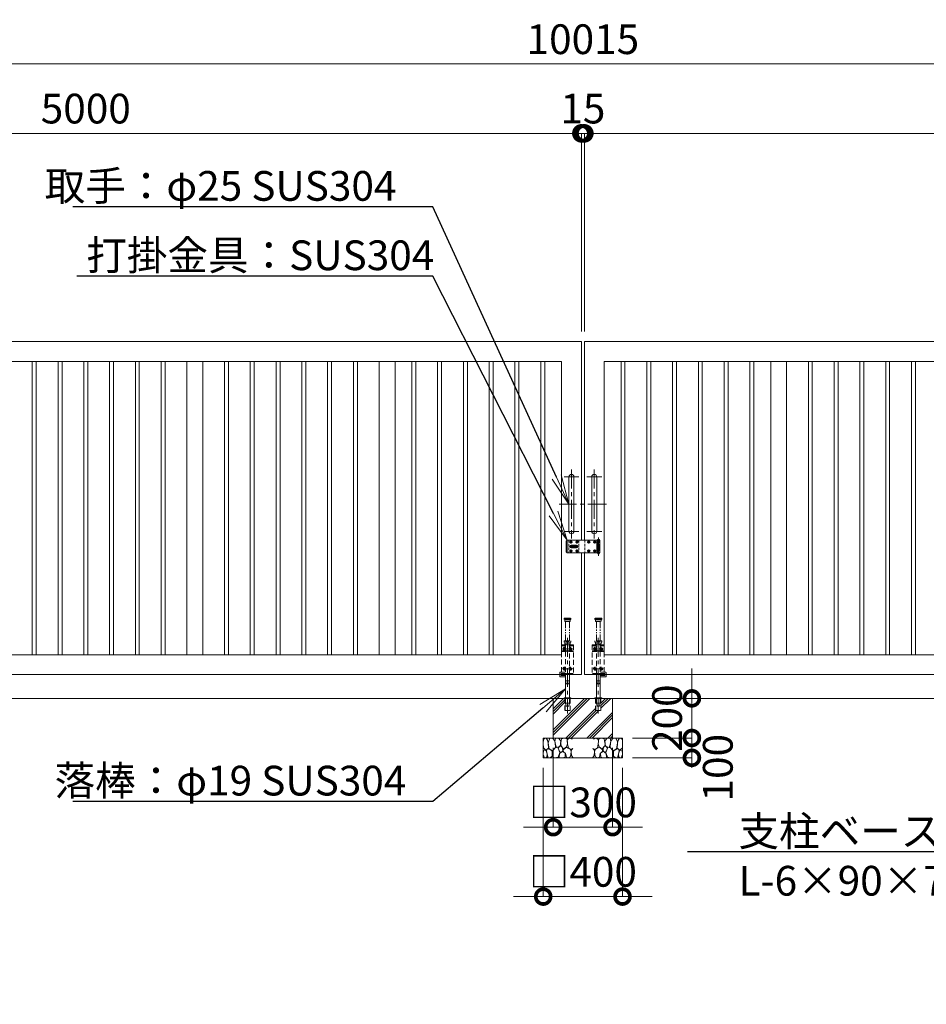
# Model space of a CAD drawing. Extents: x 0 to 21000, y 0 to 14850.
# Drawn here: x 7297 to 11870, y 5657 to 10623 of the extents above; entities that cross this region are included whole.
import ezdxf
from ezdxf import colors
from ezdxf.entities.mleader import LeaderData, LeaderLine
from ezdxf.math import Vec2, Vec3

# ---------------------------------------------------------------- set-up
doc = ezdxf.new("R2010")
doc.units = 0
doc.header["$MEASUREMENT"] = 0
doc.header["$PDMODE"] = 1
for name, pattern in [('CENTER', [50.8, 31.75, -6.35, 6.35, -6.35]), ('DASHED', [19.05, 12.7, -6.35]), ('PHANTOM', [63.5, 31.75, -6.35, 6.35, -6.35, 6.35, -6.35])]:
    doc.linetypes.add(name, pattern=pattern)
doc.layers.get('0').update_dxf_attribs({"linetype": 'CONTINUOUS'})
doc.layers.get('DefPoints').update_dxf_attribs({"linetype": 'CONTINUOUS'})
for name, color, linetype, lineweight in [('FRAM3', 1, 'CONTINUOUS', 50), ('ハッチング', 8, 'CONTINUOUS', 5), ('ボルト・ナット', 8, 'CONTINUOUS', 9), ('基準線', 6, 'CENTER', 18), ('外形線', 7, 'CONTINUOUS', 18), ('寸法線', 3, 'CONTINUOUS', 18), ('想像線', 11, 'PHANTOM', 13), ('文字引出', 4, 'CONTINUOUS', 18), ('細線', 8, 'CONTINUOUS', 5), ('落棒・金具類', 8, 'CONTINUOUS', 9), ('隠れ線', 5, 'DASHED', 18)]:
    doc.layers.add(name, color=color, linetype=linetype, lineweight=lineweight)
doc.styles.get("Standard").update_dxf_attribs({"font": 'TXT.SHX', "bigfont": 'bigfont.shx'})
doc.dimstyles.new('50ベース', dxfattribs={"dimscale": 50, "dimtxt": 3, "dimasz": 3, "dimexe": 0, "dimexo": 1, "dimgap": 1, "dimtad": 3, "dimdec": 8, "dimdsep": 46, "dimtxsty": 'STANDARD', "dimblk": 'DOTSMALL', "dimcen": 0, "dimclrd": 256, "dimclre": 256, "dimclrt": 7, "dimadec": 3, "dimazin": 2, "dimtfac": 1, "dimtdec": 8, "dimtix": 1, "dimtmove": 2, "dimatfit": 2, "dimldrblk": 'OPEN', "dimfxl": 1, "dimtolj": 1, "dimlwd": -1, "dimlwe": -1, "dimarcsym": 0})

# ---------------------------------------------------------------- blocks, each defined once
blk = doc.blocks.new('A$C5FE242B8')
at = {"layer": '細線'}
for points in [[(15.7, 99.5), (6.7, 96.9), (0.9, 92.9), (0.3, 72.2), (0.6, 50.1), (12.2, 39.5), (27, 49.1), (25.7, 74), (22.1, 89.1), (15.7, 99.5)], [(56.5, 87.9), (48.1, 97), (33.7, 99.2), (26, 80), (25.7, 73.1), (29.9, 45), (46.5, 34.7), (61.7, 52.6), (60.2, 77), (56.5, 87.9)], [(73.8, 53.8), (59.8, 50.4), (50.5, 37.8), (45.6, 26.6), (45.9, 6.9), (57.7, 0.3), (75, 3.3), (84, 26.9), (73.8, 53.8)], [(80.7, 95.1), (71.7, 99), (62.6, 98.8), (58.9, 83.1), (62.3, 67.7), (67.7, 52), (86.1, 59.2), (89.4, 83.3), (80.7, 95.1)], [(97.3, 49.5), (93.1, 57.1), (84.3, 58), (76.2, 49.5), (80.7, 35.9), (87.1, 26), (98.2, 35.6), (97.3, 49.5)], [(106.3, 98.4), (92.9, 95.8), (88.6, 76), (88.3, 73.7), (89.8, 58.6), (94.3, 56.2), (102.5, 43.5), (117.9, 56.2), (122, 70.2), (120.2, 95.8), (106.3, 98.4)], [(125.4, 48.6), (116.7, 54.4), (100.4, 41.1), (102.2, 30.2), (112.1, 22), (116.7, 3.3), (126.3, 0.3), (138.1, 6), (141.5, 29.9), (136.9, 43.2), (125.4, 48.6)], [(146.6, 94.3), (132.7, 99.2), (123.1, 92.3), (121.4, 84.2), (122.4, 69.8), (126.7, 50.4), (138.1, 42), (149.3, 47.1)], [(15.4, 36), (8.8, 40.7), (2.1, 37.2), (0, 16.9), (7, 0.3), (18.7, 2.7), (20.6, 19.3), (15.4, 36)], [(34.5, 41.4), (22.4, 45.6), (16.3, 35.9), (20.6, 18.4), (24.8, 0.3), (35.7, 0.6), (45.3, 9.1), (45.6, 32.9), (42, 37.5), (34.5, 41.4)], [(99.1, 32), (93.1, 30.2), (82.2, 21.4), (80.4, 1.5), (97.9, 0), (110, 3.9), (110.6, 23.3), (99.1, 32)], [(149.3, 46.9), (142.4, 41.1), (141.5, 30.5), (142.4, 12.1), (149, 0.9), (149.3, 0.9)]]:
    blk.add_lwpolyline(points, dxfattribs=at)
blk = doc.blocks.new('A$C53c1b223')
at = {"layer": 'ボルト・ナット'}
for points in [[(-14.6, 25), (-15, 25), (-15.4, 25, -0.414214), (-17.5, 22.9), (-17.5, 22.5), (-17.5, 22.1, -0.414214), (-15.4, 20), (-15, 20), (-14.6, 20, -0.414214), (-12.5, 22.1), (-12.5, 22.5), (-12.5, 22.9, -0.414214)], [(15.4, 25), (15, 25), (14.6, 25, -0.414214), (12.5, 22.9), (12.5, 22.5), (12.5, 22.1, -0.414214), (14.6, 20), (15, 20), (15.4, 20, -0.414214), (17.5, 22.1), (17.5, 22.5), (17.5, 22.9, -0.414214)], [(75.4, 25), (75, 25), (74.6, 25, -0.414214), (72.5, 22.9), (72.5, 22.5), (72.5, 22.1, -0.414214), (74.6, 20), (75, 20), (75.4, 20, -0.414214), (77.5, 22.1), (77.5, 22.5), (77.5, 22.9, -0.414214)], [(105.4, 25), (105, 25), (104.6, 25, -0.414214), (102.5, 22.9), (102.5, 22.5), (102.5, 22.1, -0.414214), (104.6, 20), (105, 20), (105.4, 20, -0.414214), (107.5, 22.1), (107.5, 22.5), (107.5, 22.9, -0.414214)], [(-14.6, -20), (-15, -20), (-15.4, -20, -0.414214), (-17.5, -22.1), (-17.5, -22.5), (-17.5, -22.9, -0.414214), (-15.4, -25), (-15, -25), (-14.6, -25, -0.414214), (-12.5, -22.9), (-12.5, -22.5), (-12.5, -22.1, -0.414214)], [(15.4, -20), (15, -20), (14.6, -20, -0.414214), (12.5, -22.1), (12.5, -22.5), (12.5, -22.9, -0.414214), (14.6, -25), (15, -25), (15.4, -25, -0.414214), (17.5, -22.9), (17.5, -22.5), (17.5, -22.1, -0.414214)], [(75.4, -20), (75, -20), (74.6, -20, -0.414214), (72.5, -22.1), (72.5, -22.5), (72.5, -22.9, -0.414214), (74.6, -25), (75, -25), (75.4, -25, -0.414214), (77.5, -22.9), (77.5, -22.5), (77.5, -22.1, -0.414214)], [(105.4, -20), (105, -20), (104.6, -20, -0.414214), (102.5, -22.1), (102.5, -22.5), (102.5, -22.9, -0.414214), (104.6, -25), (105, -25), (105.4, -25, -0.414214), (107.5, -22.9), (107.5, -22.5), (107.5, -22.1, -0.414214)]]:
    blk.add_lwpolyline(points, format="xyb", close=True, dxfattribs=at)
for centre in [(-15, 22.5), (15, 22.5), (75, 22.5), (105, 22.5), (-15, -22.5), (15, -22.5), (75, -22.5), (105, -22.5)]:
    blk.add_circle(centre, 5.9, dxfattribs=at)
at = {"layer": '基準線', "ltscale": 3}
for p, q in [((-22.9, 22.5), (-7.1, 22.5)), ((22, 0), (-22, 0)), ((-15, 30.4), (-15, 14.6)), ((0, -8.5), (0, 8.5)), ((7.1, 22.5), (22.9, 22.5)), ((15, 30.4), (15, 14.6)), ((67.1, 22.5), (82.9, 22.5)), ((75, 30.4), (75, 14.6)), ((97.1, 22.5), (112.9, 22.5)), ((105, 30.4), (105, 14.6)), ((124, 45.5), (124, -47.5)), ((-22.9, -22.5), (-7.1, -22.5)), ((-15, -14.6), (-15, -30.4)), ((7.1, -22.5), (22.9, -22.5)), ((15, -14.6), (15, -30.4)), ((67.1, -22.5), (82.9, -22.5)), ((75, -14.6), (75, -30.4)), ((97.1, -22.5), (112.9, -22.5)), ((105, -14.6), (105, -30.4))]:
    blk.add_line(p, q, dxfattribs=at)
at = {"layer": '落棒・金具類'}
for p, q in [((-35, 32.5), (-35, -32.5)), ((115, 20.5), (130, 20.5)), ((115, 7.5), (115, -7.5)), ((118, 32.5), (118, 20.5)), ((118, 6), (118, -6)), ((130, -20.5), (115, -20.5)), ((118, -20.5), (118, -32.5))]:
    blk.add_line(p, q, dxfattribs=at)
for points in [[(115, 32.5), (-35, 32.5), (-40, 27.5), (-40, -27.5), (-35, -32.5), (115, -32.5)], [(115, 20.5), (115, 32.5), (130, 32.5), (130, 7.5), (115, 7.5)], [(115, -6), (130, -6), (130, 6), (115, 6)], [(115, -20.5), (115, -32.5), (130, -32.5), (130, -7.5), (115, -7.5)]]:
    blk.add_lwpolyline(points, dxfattribs=at)
for points in [[(-13.5, 6.5), (13.5, 6.5, -1), (13.5, -6.5), (-13.5, -6.5, -1)], [(118.5, 33.5), (118.5, 34.5, -0.414214), (119.5, 35.5), (128.5, 35.5, -0.414214), (129.5, 34.5), (129.5, 33.5, -0.414214), (128.5, 32.5), (119.5, 32.5, -0.414214)]]:
    blk.add_lwpolyline(points, format="xyb", close=True, dxfattribs=at)
blk.add_lwpolyline([(14, -2), (14, 2), (-14, 2), (-14, -2)], close=True, dxfattribs=at)
blk.add_lwpolyline([(121, -32.5), (121, -35.5, 0.414214), (123, -37.5), (125, -37.5, 0.414214), (127, -35.5), (127, -32.5)], format="xyb", dxfattribs=at)
for radius, start, end in [(12.5, 148.6677, 170.7932), (6, 19.4711, 160.5289), (12.5, 9.2068, 31.3323), (12.5, 189.2069, 211.3323), (6, 199.4713, 340.5287), (12.5, 328.6677, 350.7931)]:
    blk.add_arc((0, 0), radius, start, end, dxfattribs=at)
at = {"layer": '隠れ線'}
for p, q in [((-25, 32.5), (-25, -32.5)), ((25, 32.5), (25, -32.5)), ((55, 32.5), (55, -32.5)), ((115, 20.5), (115, 7.5)), ((118, 20.5), (118, 7.5)), ((121, 32.5), (121, 7.5)), ((121, 6), (121, -6)), ((127, 32.5), (127, 7.5)), ((127, 6), (127, -6)), ((115, -7.5), (115, -20.5)), ((118, -7.5), (118, -20.5)), ((121, -7.5), (121, -32.5)), ((127, -7.5), (127, -32.5))]:
    blk.add_line(p, q, dxfattribs=at)
blk = doc.blocks.new('_DotSmall')
at = {"layer": 'FRAM3', "color": 0, "const_width": 0.5}
blk.add_lwpolyline([(-0.0625, 0, 1), (0.0625, 0, 1)], format="xyb", close=True, dxfattribs=at)
blk = doc.blocks.new('*D885')
at = {"layer": 'DefPoints', "color": 0}
for p in [(9987.5, 7000), (10287.5, 7000), (10287.5, 6550)]:
    blk.add_point(p, dxfattribs=at)
at = {"layer": '寸法線'}
for p, q in [((9987.5, 6950), (9987.5, 6550)), ((10287.5, 6950), (10287.5, 6550)), ((9987.5, 6550), (9837.5, 6550)), ((9987.5, 6550), (10287.5, 6550)), ((10287.5, 6550), (10437.5, 6550))]:
    blk.add_line(p, q, dxfattribs=at)
at = {"layer": '寸法線', "xscale": 150, "yscale": 150, "zscale": 150}
blk.add_blockref('_DotSmall', (9987.5, 6550), dxfattribs=at)
at = {"layer": '寸法線', "xscale": 150, "yscale": 150, "zscale": 150, "rotation": 180}
blk.add_blockref('_DotSmall', (10287.5, 6550), dxfattribs=at)
at = {"layer": '寸法線', "color": 7, "insert": (10137.5, 6675), "char_height": 150, "attachment_point": 5}
blk.add_mtext('\\A1;□300', dxfattribs=at)
blk = doc.blocks.new('_OPEN')
at = {"color": 0, "linetype": 'ByBlock'}
for p, q in [((-1, 0.167), (0, 0)), ((0, 0), (-1, -0.167)), ((0, 0), (-1, 0))]:
    blk.add_line(p, q, dxfattribs=at)
blk = doc.blocks.new('*D886')
at = {"layer": 'DefPoints', "color": 0}
for p in [(9937.5, 6900), (10337.5, 6900), (10337.5, 6200)]:
    blk.add_point(p, dxfattribs=at)
at = {"layer": '寸法線'}
for p, q in [((9937.5, 6850), (9937.5, 6200)), ((10337.5, 6850), (10337.5, 6200)), ((9937.5, 6200), (9787.5, 6200)), ((9937.5, 6200), (10337.5, 6200)), ((10337.5, 6200), (10487.5, 6200))]:
    blk.add_line(p, q, dxfattribs=at)
at = {"layer": '寸法線', "xscale": 150, "yscale": 150, "zscale": 150}
blk.add_blockref('_DotSmall', (9937.5, 6200), dxfattribs=at)
at = {"layer": '寸法線', "xscale": 150, "yscale": 150, "zscale": 150, "rotation": 180}
blk.add_blockref('_DotSmall', (10337.5, 6200), dxfattribs=at)
at = {"layer": '寸法線', "color": 7, "insert": (10137.5, 6325), "char_height": 150, "attachment_point": 5}
blk.add_mtext('\\A1;□400', dxfattribs=at)
blk = doc.blocks.new('*D887')
at = {"layer": 'DefPoints', "color": 0}
for p in [(10287.5, 7200), (10687.5, 7200), (10337.5, 7000)]:
    blk.add_point(p, dxfattribs=at)
at = {"layer": '寸法線'}
for p, q in [((10687.5, 7200), (10687.5, 7350)), ((10337.5, 7200), (10687.5, 7200)), ((10687.5, 7000), (10687.5, 7200)), ((10387.5, 7000), (10687.5, 7000)), ((10687.5, 7000), (10687.5, 6850))]:
    blk.add_line(p, q, dxfattribs=at)
at = {"layer": '寸法線', "xscale": 150, "yscale": 150, "zscale": 150}
for p, rotation in [((10687.5, 7200), 270), ((10687.5, 7000), 90)]:
    blk.add_blockref('_DotSmall', p, dxfattribs=dict(at, rotation=rotation))
at = {"layer": '寸法線', "color": 7, "insert": (10562.5, 7100), "char_height": 150, "attachment_point": 5, "rotation": 90}
blk.add_mtext('\\A1;200', dxfattribs=at)
blk = doc.blocks.new('*D888')
at = {"layer": 'DefPoints', "color": 0}
for p in [(10337.5, 7000), (10337.5, 6900), (10687.5, 6900)]:
    blk.add_point(p, dxfattribs=at)
at = {"layer": '寸法線'}
for p, q in [((10387.5, 7000), (10687.5, 7000)), ((10687.5, 7000), (10687.5, 6900)), ((10387.5, 6900), (10687.5, 6900))]:
    blk.add_line(p, q, dxfattribs=at)
at = {"layer": '寸法線', "xscale": 150, "yscale": 150, "zscale": 150}
for p, rotation in [((10687.5, 7000), 90), ((10687.5, 6900), 270)]:
    blk.add_blockref('_DotSmall', p, dxfattribs=dict(at, rotation=rotation))
at = {"layer": '寸法線', "color": 7, "insert": (10818.2, 6850.2), "char_height": 150, "attachment_point": 5, "rotation": 90}
blk.add_mtext('\\A1;100', dxfattribs=at)
blk = doc.blocks.new('*D889')
at = {"layer": 'DefPoints', "color": 0}
for p in [(10130, 10050), (5130, 9000), (10130, 9000)]:
    blk.add_point(p, dxfattribs=at)
at = {"layer": '寸法線'}
for p, q in [((5130, 9050), (5130, 10050)), ((5130, 10050), (10130, 10050)), ((10130, 9050), (10130, 10050))]:
    blk.add_line(p, q, dxfattribs=at)
at = {"layer": '寸法線', "xscale": 150, "yscale": 150, "zscale": 150, "rotation": 180}
blk.add_blockref('_DotSmall', (5130, 10050), dxfattribs=at)
at = {"layer": '寸法線', "xscale": 150, "yscale": 150, "zscale": 150}
blk.add_blockref('_DotSmall', (10130, 10050), dxfattribs=at)
at = {"layer": '寸法線', "color": 7, "insert": (7630, 10175), "char_height": 150, "attachment_point": 5}
blk.add_mtext('\\A1;5000', dxfattribs=at)
blk = doc.blocks.new('*D891')
at = {"layer": 'DefPoints', "color": 0}
for p in [(10145, 10050), (10145, 9000), (15145, 9000)]:
    blk.add_point(p, dxfattribs=at)
at = {"layer": '寸法線'}
for p, q in [((10145, 9050), (10145, 10050)), ((15145, 10050), (10145, 10050)), ((15145, 9050), (15145, 10050))]:
    blk.add_line(p, q, dxfattribs=at)
at = {"layer": '寸法線', "xscale": 150, "yscale": 150, "zscale": 150, "rotation": 180}
blk.add_blockref('_DotSmall', (10145, 10050), dxfattribs=at)
at = {"layer": '寸法線', "xscale": 150, "yscale": 150, "zscale": 150}
blk.add_blockref('_DotSmall', (15145, 10050), dxfattribs=at)
at = {"layer": '寸法線', "color": 7, "insert": (12645, 10175), "char_height": 150, "attachment_point": 5}
blk.add_mtext('\\A1;5000', dxfattribs=at)
blk = doc.blocks.new('*D892')
at = {"layer": 'DefPoints', "color": 0}
for p in [(10145, 10050), (10130, 9000), (10145, 9000)]:
    blk.add_point(p, dxfattribs=at)
at = {"layer": '寸法線'}
for p, q in [((10130, 10050), (9980, 10050)), ((10130, 9050), (10130, 10050)), ((10130, 10050), (10145, 10050)), ((10145, 9050), (10145, 10050)), ((10145, 10050), (10295, 10050))]:
    blk.add_line(p, q, dxfattribs=at)
at = {"layer": '寸法線', "xscale": 150, "yscale": 150, "zscale": 150}
blk.add_blockref('_DotSmall', (10130, 10050), dxfattribs=at)
at = {"layer": '寸法線', "xscale": 150, "yscale": 150, "zscale": 150, "rotation": 180}
blk.add_blockref('_DotSmall', (10145, 10050), dxfattribs=at)
at = {"layer": '寸法線', "color": 7, "insert": (10137.5, 10175), "char_height": 150, "attachment_point": 5}
blk.add_mtext('\\A1;15', dxfattribs=at)
blk = doc.blocks.new('*D893')
at = {"layer": 'DefPoints', "color": 0}
for p in [(15145, 10400), (5130, 9000), (15145, 9000)]:
    blk.add_point(p, dxfattribs=at)
at = {"layer": '寸法線'}
for p, q in [((5130, 9050), (5130, 10400)), ((5130, 10400), (15145, 10400)), ((15145, 9050), (15145, 10400))]:
    blk.add_line(p, q, dxfattribs=at)
at = {"layer": '寸法線', "xscale": 150, "yscale": 150, "zscale": 150, "rotation": 180}
blk.add_blockref('_DotSmall', (5130, 10400), dxfattribs=at)
at = {"layer": '寸法線', "xscale": 150, "yscale": 150, "zscale": 150}
blk.add_blockref('_DotSmall', (15145, 10400), dxfattribs=at)
at = {"layer": '寸法線', "color": 7, "insert": (10137.5, 10525), "char_height": 150, "attachment_point": 5}
blk.add_mtext('\\A1;10015', dxfattribs=at)

msp = doc.modelspace()

# ---------------------------------------------------------------- hatches: boundary and pattern name
at = {"layer": 'ハッチング'}
h = msp.add_hatch(dxfattribs=at)
h.set_pattern_fill('PLAST', color=256, scale=300, angle=45)
h.set_pattern_definition([(45, (3856.93, 70888), (-53.03301, 53.03301), []), (45, (3850.3, 70894.63), (-53.03301, 53.03301), []), (45, (3843.67, 70901.26), (-53.03301, 53.03301), [])])
h.paths.add_polyline_path([(10287.5, 7200), (10228.6, 7200.0001), (10228.6, 7139.2952395), (10201.4, 7139.2952395), (10201.4, 7200.0001), (10175, 7200), (10073.6, 7200.0001), (10073.6, 7139.2952395), (10046.4, 7139.2952395), (10046.4, 7200.0001), (10065, 7200), (9987.5, 7200), (9987.5, 7000), (10287.5, 7000)])

# ---------------------------------------------------------------- linework, layer by layer
at = {"layer": 'ボルト・ナット', "extrusion": (0, 0, -1)}
for centre in [(-10045, 7449.9999), (-10075, 7449.9999), (-10200, 7449.9999), (-10230, 7449.9999), (-10045, 7349.9999), (-10075, 7349.9999), (-10200, 7349.9999), (-10230, 7349.9999)]:
    msp.add_circle(centre, 4.2, dxfattribs=at)
at = {"layer": '基準線', "ltscale": 3}
for p, q in [((10080, 8354), (10080, 8006)), ((10195, 8354), (10195, 8006)), ((10117.5, 8317.5), (10042.5, 8317.5)), ((10157.5, 8317.5), (10232.5, 8317.5)), ((10257.5, 8180), (10017.5, 8180)), ((10117.5, 8042.5), (10042.5, 8042.5)), ((10157.5, 8042.5), (10232.5, 8042.5)), ((10060, 7505), (10060, 7124.2952395)), ((10215, 7505), (10215, 7124.2952395)), ((10045, 7459.7499), (10045, 7440.2499)), ((10075, 7459.7499), (10075, 7440.2499)), ((10200, 7459.7499), (10200, 7440.2499)), ((10230, 7459.7499), (10230, 7440.2499)), ((10035.25, 7449.9999), (10054.75, 7449.9999)), ((10065.25, 7449.9999), (10084.75, 7449.9999)), ((10209.75, 7449.9999), (10190.25, 7449.9999)), ((10239.75, 7449.9999), (10220.25, 7449.9999)), ((10045, 7359.7499), (10045, 7340.2499)), ((10075, 7359.7499), (10075, 7340.2499)), ((10200, 7359.7499), (10200, 7340.2499)), ((10230, 7359.7499), (10230, 7340.2499)), ((10035.25, 7349.9999), (10054.75, 7349.9999)), ((10065.25, 7349.9999), (10084.75, 7349.9999)), ((10209.75, 7349.9999), (10190.25, 7349.9999)), ((10239.75, 7349.9999), (10220.25, 7349.9999))]:
    msp.add_line(p, q, dxfattribs=at)
at = {"layer": '外形線'}
msp.add_line((16275, 7200), (4200, 7200), dxfattribs=at)
for points in [[(5130, 8900), (5130, 9000), (10130, 9000), (10130, 7998.50001)], [(15145, 8900), (15145, 9000), (10145, 9000), (10145, 7998.50001)], [(10130, 7933.50001), (10130, 7320), (5130, 7320), (5130, 7435)], [(10145, 7933.50001), (10145, 7320), (15145, 7320), (15145, 7435)]]:
    msp.add_lwpolyline(points, dxfattribs=at)
for points in [[(5230, 8900), (10030, 8900), (10030, 7420), (5230, 7420)], [(7380, 8900), (7380, 7420), (7360, 7420), (7360, 8900)], [(7510, 8900), (7510, 7420), (7490, 7420), (7490, 8900)], [(7620, 8900), (7620, 7420), (7640, 7420), (7640, 8900)], [(7750, 8900), (7750, 7420), (7770, 7420), (7770, 8900)], [(7880, 8900), (7880, 7420), (7900, 7420), (7900, 8900)], [(8010, 8900), (8010, 7420), (8030, 7420), (8030, 8900)], [(8220, 8900), (8220, 7420), (8140, 7420), (8140, 8900)], [(8350, 8900), (8350, 7420), (8330, 7420), (8330, 8900)], [(8480, 8900), (8480, 7420), (8460, 7420), (8460, 8900)], [(8590, 8900), (8590, 7420), (8610, 7420), (8610, 8900)], [(8720, 8900), (8720, 7420), (8740, 7420), (8740, 8900)], [(8850, 8900), (8850, 7420), (8870, 7420), (8870, 8900)], [(8980, 8900), (8980, 7420), (9000, 7420), (9000, 8900)], [(9190, 8900), (9190, 7420), (9110, 7420), (9110, 8900)], [(9295, 8900), (9295, 7420), (9275, 7420), (9275, 8900)], [(9425, 8900), (9425, 7420), (9405, 7420), (9405, 8900)], [(9535, 8900), (9535, 7420), (9555, 7420), (9555, 8900)], [(9665, 8900), (9665, 7420), (9685, 7420), (9685, 8900)], [(9795, 8900), (9795, 7420), (9815, 7420), (9815, 8900)], [(9925, 8900), (9925, 7420), (9945, 7420), (9945, 8900)], [(15045, 8900), (10245, 8900), (10245, 7420), (15045, 7420)], [(10350, 8900), (10350, 7420), (10330, 7420), (10330, 8900)], [(10480, 8900), (10480, 7420), (10460, 7420), (10460, 8900)], [(10610, 8900), (10610, 7420), (10590, 7420), (10590, 8900)], [(10740, 8900), (10740, 7420), (10720, 7420), (10720, 8900)], [(10850, 8900), (10850, 7420), (10870, 7420), (10870, 8900)], [(10980, 8900), (10980, 7420), (11000, 7420), (11000, 8900)], [(11085, 8900), (11085, 7420), (11165, 7420), (11165, 8900)], [(11295, 8900), (11295, 7420), (11275, 7420), (11275, 8900)], [(11425, 8900), (11425, 7420), (11405, 7420), (11405, 8900)], [(11555, 8900), (11555, 7420), (11535, 7420), (11535, 8900)], [(11685, 8900), (11685, 7420), (11665, 7420), (11665, 8900)], [(11795, 8900), (11795, 7420), (11815, 7420), (11815, 8900)], [(10042.5, 7202), (10077.5, 7202), (10077.5, 7200.0001), (10042.5, 7200.0001)], [(10232.5, 7202), (10197.5, 7202), (10197.5, 7200.0001), (10232.5, 7200.0001)]]:
    msp.add_lwpolyline(points, close=True, dxfattribs=at)
for points in [[(10092.5, 8042.5), (10092.5, 8317.5, 1), (10067.5, 8317.5), (10067.5, 8042.5, 1)], [(10182.5, 8042.5), (10182.5, 8317.5, -1), (10207.5, 8317.5), (10207.5, 8042.5, -1)]]:
    msp.add_lwpolyline(points, format="xyb", close=True, dxfattribs=at)
at = {"layer": '想像線'}
for p, q in [((10042.5, 7603), (10077.5, 7603)), ((10232.5, 7603), (10197.5, 7603)), ((10077.5, 7598), (10042.5, 7598)), ((10046, 7589), (10074, 7589)), ((10050.5, 7490), (10050.5, 7587)), ((10069.5, 7490), (10069.5, 7587)), ((10197.5, 7598), (10232.5, 7598)), ((10229, 7589), (10201, 7589)), ((10205.5, 7490), (10205.5, 7587)), ((10224.5, 7490), (10224.5, 7587))]:
    msp.add_line(p, q, dxfattribs=at)
for points in [[(10043.5, 7604), (10076.5, 7604), (10077.5, 7603), (10077.5, 7598), (10076.5, 7597), (10043.5, 7597), (10042.5, 7598), (10042.5, 7603)], [(10231.5, 7604), (10198.5, 7604), (10197.5, 7603), (10197.5, 7598), (10198.5, 7597), (10231.5, 7597), (10232.5, 7598), (10232.5, 7603)], [(10046, 7597), (10046, 7589), (10048, 7587), (10072, 7587), (10074, 7589), (10074, 7597)], [(10229, 7597), (10229, 7589), (10227, 7587), (10203, 7587), (10201, 7589), (10201, 7597)]]:
    msp.add_lwpolyline(points, close=True, dxfattribs=at)
at = {"layer": '細線'}
for p, q in [((9987.5, 7000), (9987.5, 7200)), ((10287.5, 7200), (10287.5, 7000))]:
    msp.add_line(p, q, dxfattribs=at)
msp.add_lwpolyline([(10337.5, 7000), (10337.5, 6900), (9937.5, 6900), (9937.5, 7000)], close=True, dxfattribs=at)
at = {"layer": '落棒・金具類'}
for p, q in [((10069.5, 7175), (10050.5, 7175)), ((10205.5, 7175), (10224.5, 7175))]:
    msp.add_line(p, q, dxfattribs=at)
for points in [[(10050.5, 7308), (10023.5, 7308, -0.4142135624), (10020.5, 7311), (10020.5, 7320)], [(10224.5, 7308), (10251.5, 7308, 0.4142135624), (10254.5, 7311), (10254.5, 7320)]]:
    msp.add_lwpolyline(points, format="xyb", dxfattribs=at)
for points in [[(10027.5, 7320), (10027.5, 7315), (10050.5, 7315)], [(10050.5, 7320), (10050.5, 7175), (10054, 7160), (10066, 7160), (10069.5, 7175), (10069.5, 7320)], [(10224.5, 7320), (10224.5, 7175), (10221, 7160), (10209, 7160), (10205.5, 7175), (10205.5, 7320)], [(10247.5, 7320), (10247.5, 7315), (10224.5, 7315)]]:
    msp.add_lwpolyline(points, dxfattribs=at)
at = {"layer": '隠れ線', "ltscale": 2}
for p, q in [((10090, 7465), (10030, 7465)), ((10042.5, 7489), (10077.5, 7489)), ((10077.5, 7484), (10042.5, 7484)), ((10046, 7475), (10074, 7475)), ((10185, 7465), (10245, 7465)), ((10232.5, 7489), (10197.5, 7489)), ((10197.5, 7484), (10232.5, 7484)), ((10229, 7475), (10201, 7475)), ((10047.4, 7200.0001), (10047.4, 7139.2952395)), ((10072.6, 7200.0001), (10072.6, 7139.2952395)), ((10202.4, 7200.0001), (10202.4, 7139.2952395)), ((10227.6, 7200.0001), (10227.6, 7139.2952395))]:
    msp.add_line(p, q, dxfattribs=at)
for points in [[(10030, 7332), (10030, 7470), (10090, 7470), (10090, 7320), (10064, 7320), (10064, 7325), (10090, 7325)], [(10046, 7483), (10046, 7475), (10048, 7473), (10072, 7473), (10074, 7475), (10074, 7483)], [(10050.5, 7473), (10050.5, 7470)], [(10050.5, 7465), (10050.5, 7438.9999)], [(10069.5, 7470), (10069.5, 7473)], [(10069.5, 7438.9999), (10069.5, 7465)], [(10245, 7332), (10245, 7470), (10185, 7470), (10185, 7320), (10211, 7320), (10211, 7325), (10185, 7325)], [(10229, 7483), (10229, 7475), (10227, 7473), (10203, 7473), (10201, 7475), (10201, 7483)], [(10205.5, 7470), (10205.5, 7473)], [(10205.5, 7438.9999), (10205.5, 7465)], [(10224.5, 7473), (10224.5, 7470)], [(10224.5, 7465), (10224.5, 7438.9999)], [(10030, 7435.9999), (10052.94427191, 7435.9999), (10057.36656315, 7438.21104562), (10056.02492236, 7440.89432719), (10052.23606798, 7438.9999), (10030, 7438.9999)], [(10050.5, 7435.9999), (10050.5, 7325)], [(10090, 7438.9999), (10067.76393202, 7438.9999), (10063.97507764, 7440.89432719), (10062.63343685, 7438.21104562), (10067.05572809, 7435.9999), (10090, 7435.9999)], [(10069.5, 7325), (10069.5, 7435.9999)], [(10185, 7438.9999), (10207.23606798, 7438.9999), (10211.02492236, 7440.89432719), (10212.36656315, 7438.21104562), (10207.94427191, 7435.9999), (10185, 7435.9999)], [(10205.5, 7325), (10205.5, 7435.9999)], [(10245, 7435.9999), (10222.05572809, 7435.9999), (10217.63343685, 7438.21104562), (10218.97507764, 7440.89432719), (10222.76393202, 7438.9999), (10245, 7438.9999)], [(10224.5, 7435.9999), (10224.5, 7325)], [(10050.5, 7325), (10027.5, 7325), (10027.5, 7320)], [(10224.5, 7325), (10247.5, 7325), (10247.5, 7320)], [(10073.6, 7200.0001), (10073.6, 7139.2952395), (10046.4, 7139.2952395), (10046.4, 7200.0001)], [(10201.4, 7200.0001), (10201.4, 7139.2952395), (10228.6, 7139.2952395), (10228.6, 7200.0001)]]:
    msp.add_lwpolyline(points, dxfattribs=at)
for points in [[(10046.73205081, 7452.9999), (10043.26794919, 7452.9999), (10041.53589839, 7449.9999), (10043.26794919, 7446.9999), (10046.73205081, 7446.9999), (10048.46410162, 7449.9999)], [(10042.5, 7489), (10043.5, 7490), (10076.5, 7490), (10077.5, 7489), (10077.5, 7484), (10076.5, 7483), (10043.5, 7483), (10042.5, 7484)], [(10076.73205081, 7452.9999), (10073.26794919, 7452.9999), (10071.53589839, 7449.9999), (10073.26794919, 7446.9999), (10076.73205081, 7446.9999), (10078.46410162, 7449.9999)], [(10198.26794919, 7452.9999), (10201.73205081, 7452.9999), (10203.46410162, 7449.9999), (10201.73205081, 7446.9999), (10198.26794919, 7446.9999), (10196.53589838, 7449.9999)], [(10232.5, 7489), (10231.5, 7490), (10198.5, 7490), (10197.5, 7489), (10197.5, 7484), (10198.5, 7483), (10231.5, 7483), (10232.5, 7484)], [(10228.26794919, 7452.9999), (10231.73205081, 7452.9999), (10233.46410162, 7449.9999), (10231.73205081, 7446.9999), (10228.26794919, 7446.9999), (10226.53589838, 7449.9999)], [(10046.73205081, 7352.9999), (10043.26794919, 7352.9999), (10041.53589839, 7349.9999), (10043.26794919, 7346.9999), (10046.73205081, 7346.9999), (10048.46410162, 7349.9999)], [(10076.73205081, 7352.9999), (10073.26794919, 7352.9999), (10071.53589839, 7349.9999), (10073.26794919, 7346.9999), (10076.73205081, 7346.9999), (10078.46410162, 7349.9999)], [(10198.26794919, 7352.9999), (10201.73205081, 7352.9999), (10203.46410162, 7349.9999), (10201.73205081, 7346.9999), (10198.26794919, 7346.9999), (10196.53589838, 7349.9999)], [(10228.26794919, 7352.9999), (10231.73205081, 7352.9999), (10233.46410162, 7349.9999), (10231.73205081, 7346.9999), (10228.26794919, 7346.9999), (10226.53589838, 7349.9999)], [(10030, 7325), (10056, 7325), (10056, 7320), (10030, 7320)], [(10245, 7325), (10219, 7325), (10219, 7320), (10245, 7320)], [(10050.5, 7289), (10069.5, 7289), (10066, 7274), (10054, 7274)], [(10224.5, 7289), (10205.5, 7289), (10209, 7274), (10221, 7274)]]:
    msp.add_lwpolyline(points, close=True, dxfattribs=at)
for points in [[(10020.5, 7320), (10020.5, 7329, -0.4142135624), (10023.5, 7332), (10050.5, 7332)], [(10254.5, 7320), (10254.5, 7329, 0.4142135624), (10251.5, 7332), (10224.5, 7332)]]:
    msp.add_lwpolyline(points, format="xyb", dxfattribs=at)
at = {"layer": '隠れ線', "ltscale": 2, "extrusion": (0, 0, -1)}
for centre, radius in [((-10045, 7449.9999), 7.75), ((-10045, 7449.9999), 6.5), ((-10075, 7449.9999), 7.75), ((-10075, 7449.9999), 6.5), ((-10200, 7449.9999), 7.75), ((-10200, 7449.9999), 6.5), ((-10230, 7449.9999), 7.75), ((-10230, 7449.9999), 6.5), ((-10045, 7349.9999), 7.75), ((-10045, 7349.9999), 6.5), ((-10075, 7349.9999), 7.75), ((-10075, 7349.9999), 6.5), ((-10200, 7349.9999), 7.75), ((-10200, 7349.9999), 6.5), ((-10230, 7349.9999), 7.75), ((-10230, 7349.9999), 6.5)]:
    msp.add_circle(centre, radius, dxfattribs=at)
at = {"layer": '隠れ線', "ltscale": 2}
for centre in [(10045, 7449.9999), (10075, 7449.9999), (10200, 7449.9999), (10230, 7449.9999), (10045, 7349.9999), (10075, 7349.9999), (10200, 7349.9999), (10230, 7349.9999)]:
    msp.add_circle(centre, 3.46410162, dxfattribs=at)

# ---------------------------------------------------------------- block references
msp.add_blockref('A$C5FE242B8', (9937.5, 6900))
at = {"xscale": -1}
msp.add_blockref('A$C5FE242B8', (10337.5, 6900), dxfattribs=at)
at = {"layer": '寸法線'}
msp.add_blockref('A$C53c1b223', (10092.50004, 7966), dxfattribs=at)

# ---------------------------------------------------------------- dimensions: what is measured, and where the dimension line sits
for base, p1, p2, picture, middle in [((15145.0000000001, 10400), (5130.0000000001, 9000), (15145.0000000001, 9000), '*D893', (10137.5000000001, 10525)), ((10130.0000000001, 10050), (5130.0000000001, 9000), (10130.0000000001, 9000), '*D889', (7630.0000000001, 10175)), ((10145.0000000001, 10050), (10130.0000000001, 9000), (10145.0000000001, 9000), '*D892', (10137.5000000001, 10175))]:
    dim = msp.add_linear_dim(base=base, p1=p1, p2=p2, dimstyle='50ベース', dxfattribs=at)
    dim.commit()
    dim.dimension.update_dxf_attribs({"geometry": picture, "text_midpoint": middle})
for base, p1, p2, angle, picture, middle in [((10145.0000000001, 10050), (15145.0000000001, 9000), (10145.0000000001, 9000), 180, '*D891', (12645.0000000001, 10175)), ((10687.5000000003, 7200), (10337.5000000001, 7000), (10287.5000000001, 7200), 90, '*D887', (10562.5000000003, 7100))]:
    dim = msp.add_linear_dim(base=base, p1=p1, p2=p2, angle=angle, dimstyle='50ベース', dxfattribs=at)
    dim.commit()
    dim.dimension.update_dxf_attribs({"geometry": picture, "text_midpoint": middle})
dim = msp.add_linear_dim(base=(10687.5000000004, 6900), p1=(10337.5000000001, 7000), p2=(10337.5000000001, 6900), angle=90, dimstyle='50ベース', override={"dimtad": 4}, dxfattribs=at)
dim.commit()
dim.dimension.update_dxf_attribs({"geometry": '*D888', "text_midpoint": (10818.238511416, 6850.1647883423), "dimtype": 160})
for base, p1, p2, picture, middle in [((10287.5000000001, 6550), (9987.5000000001, 7000), (10287.5000000001, 7000), '*D885', (10137.5000000001, 6675)), ((10337.5000000001, 6200), (9937.5000000001, 6900), (10337.5000000001, 6900), '*D886', (10137.5000000001, 6325))]:
    dim = msp.add_linear_dim(base=base, p1=p1, p2=p2, text='□<>', dimstyle='50ベース', dxfattribs=at)
    dim.commit()
    dim.dimension.update_dxf_attribs({"geometry": picture, "text_midpoint": middle})

# ---------------------------------------------------------------- leaders
at = {"layer": '文字引出'}
ml = msp.add_multileader_mtext('Standard', dxfattribs=at)
ml.set_content('\\A1;{\\C7;取手：φ25 SUS304}', color=256, style='STANDARD')
ml.set_leader_properties()
ml.set_arrow_properties(name='OPEN')
ml.build(insert=Vec2(0, 0))
ml.multileader.update_dxf_attribs({"text_left_attachment_type": 6, "text_right_attachment_type": 6, "dogleg_length": 0.36, "arrow_head_size": 150, "scale": 50})
ctx = ml.context
ctx.base_point, ctx.scale, ctx.char_height, ctx.arrow_head_size, ctx.landing_gap_size, ctx.plane_origin = Vec3(7418, 9680), 50, 150, 150, 4.5, Vec3(3812.08364857, 12414.85248805)
ctx.left_attachment, ctx.right_attachment = 6, 6
notes = []
notes.append((ctx, [(1, (1, 1, 0), (9380, 9680), (-1, 0), 18, [(0, [(10067.5, 8180)], 0, [])])]))
ctx.mtext.insert, ctx.mtext.flow_direction = Vec3(7422.5, 9860), 5
ml = msp.add_multileader_mtext('Standard', dxfattribs=at)
ml.set_content('\\A1;{\\C7;打掛金具：SUS304}', color=256, style='STANDARD')
ml.set_leader_properties()
ml.set_arrow_properties(name='OPEN')
ml.build(insert=Vec2(0, 0))
ml.multileader.update_dxf_attribs({"text_left_attachment_type": 6, "text_right_attachment_type": 6, "dogleg_length": 0.36, "arrow_head_size": 150, "scale": 50})
ctx = ml.context
ctx.base_point, ctx.scale, ctx.char_height, ctx.arrow_head_size, ctx.landing_gap_size, ctx.plane_origin = Vec3(7628, 9330), 50, 150, 150, 4.5, Vec3(3812.08364857, 12214.85248805)
ctx.left_attachment, ctx.right_attachment = 6, 6
notes.append((ctx, [(1, (1, 1, 0), (9380, 9330), (-1, 0), 18, [(0, [(10057.50004, 7998.50001)], 0, [])])]))
ctx.mtext.insert, ctx.mtext.flow_direction = Vec3(7632.5, 9510), 5
ml = msp.add_multileader_mtext('Standard', dxfattribs=at)
ml.set_content('\\A1;{\\C7;落棒：φ19 SUS304}', color=256, style='STANDARD')
ml.set_leader_properties()
ml.set_arrow_properties(name='OPEN')
ml.build(insert=Vec2(0, 0))
ml.multileader.update_dxf_attribs({"text_left_attachment_type": 6, "text_right_attachment_type": 6, "dogleg_length": 0.36, "arrow_head_size": 150, "scale": 50})
ctx = ml.context
ctx.base_point, ctx.scale, ctx.char_height, ctx.arrow_head_size, ctx.landing_gap_size, ctx.plane_origin = Vec3(7468, 6680), 50, 150, 150, 4.5, Vec3(13309.70843433, 6757.69544668)
ctx.left_attachment, ctx.right_attachment = 6, 6
notes.append((ctx, [(0, (1, 1, 0), (9380, 6680), (-1, 0), 18, [(0, [(10050.5, 7247.5)], 0, [])])]))
ctx.mtext.insert, ctx.mtext.flow_direction = Vec3(7472.5, 6860), 5
ml = msp.add_multileader_mtext('Standard', dxfattribs=at)
ml.set_content('\\A1;{\\C7;支柱ベースアンカー：SS400 メッキ無し\\P\\A0;L-6×90×75\\A1;\u30004-M20アンカーボルト}', color=256, style='STANDARD')
ml.set_leader_properties()
ml.set_arrow_properties(name='OPEN')
ml.build(insert=Vec2(0, 0))
ml.multileader.update_dxf_attribs({"text_left_attachment_type": 6, "text_right_attachment_type": 6, "dogleg_length": 0.36, "arrow_head_size": 150, "scale": 50})
ctx = ml.context
ctx.base_point, ctx.scale, ctx.char_height, ctx.arrow_head_size, ctx.landing_gap_size, ctx.plane_origin = Vec3(10918, 6425), 50, 150, 150, 4.5, Vec3(19308.48682449, 6508.49174707)
ctx.left_attachment, ctx.right_attachment = 6, 6
notes.append((ctx, [(0, (1, 1, 0), (14425, 6425), (-1, 0), 18, [(0, [(15025, 6925)], 0, [])])]))
ctx.mtext.insert, ctx.mtext.flow_direction = Vec3(10922.5, 6605), 5
for ctx, leaders in notes:
    for number, flags, end, landing, length, lines in leaders:
        leader = LeaderData()
        leader.index, (leader.has_last_leader_line, leader.has_dogleg_vector, leader.attachment_direction) = number, flags
        leader.last_leader_point, leader.dogleg_vector, leader.dogleg_length = Vec3(end), Vec3(landing), length
        for number, points, colour, breaks in lines:
            line = LeaderLine()
            line.index, line.vertices, line.color, line.breaks = number, Vec3.list(points), colors.encode_raw_color(colour), breaks
            leader.lines.append(line)
        ctx.leaders.append(leader)

doc.saveas('drawing.dxf')
